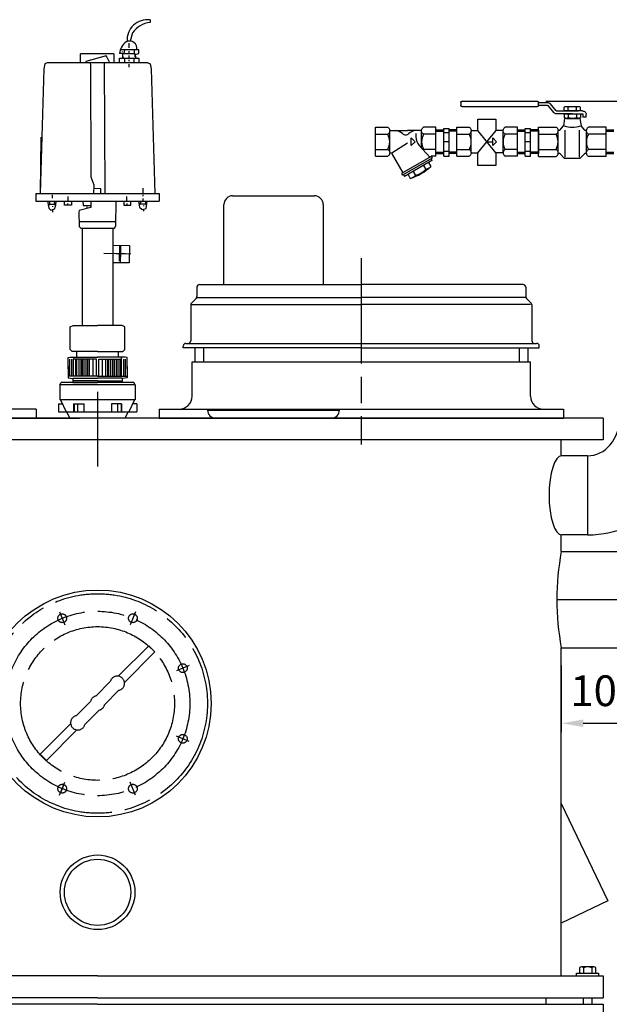
# Model space of a CAD drawing. Units: millimetres. Extents: x -34411 to -32054, y 93000 to 96603.
# Drawn here: x -33641 to -32970, y 95482 to 96603 of the extents above; entities that cross this region are included whole.
import ezdxf

# ---------------------------------------------------------------- set-up
doc = ezdxf.new("R2010")
doc.units = ezdxf.units.MM
doc.linetypes.add('AM_ISO08W050', pattern=[18, 12, -1.5, 3, -1.5])
for name, color, linetype, lineweight in [('AM_5', 3, 'Continuous', 25), ('AM_7', 4, 'AM_ISO08W050', 25), ('KÖRPERLINIEN', 1, 'Continuous', 25)]:
    doc.layers.add(name, color=color, linetype=linetype, lineweight=lineweight)
doc.styles.get("Standard").update_dxf_attribs({"font": 'ISOCP.SHX'})
doc.dimstyles.new('AM_ISO$0', dxfattribs={"dimtxt": 3.5, "dimasz": 2.5, "dimexe": 1, "dimexo": 1, "dimgap": 1.5, "dimtad": 1, "dimdsep": 46, "dimtxsty": 'STANDARD', "dimcen": 0, "dimclrd": 3, "dimclre": 3, "dimclrt": 2, "dimadec": 0, "dimazin": 2, "dimtp": 0.1, "dimtm": 0.1, "dimtfac": 0.71, "dimtmove": 0, "dimatfit": 3, "dimfxl": 1, "dimlwd": -1, "dimlwe": -1, "dimarcsym": 0})

# ---------------------------------------------------------------- blocks, each defined once
blk = doc.blocks.new('*D9')
at = {"layer": 'AM_5', "color": 3}
for p, q in [((-33024.5, 95867.5), (-33024.5, 95791.8)), ((-32924.5, 95867.5), (-32924.5, 95791.8)), ((-32999.5, 95801.8), (-32949.5, 95801.8))]:
    blk.add_line(p, q, dxfattribs=at)
for points in [[(-32999.5, 95806), (-32999.5, 95797.6), (-33024.5, 95801.8)], [(-32949.5, 95806), (-32949.5, 95797.6), (-32924.5, 95801.8)]]:
    blk.add_solid(points, dxfattribs=at)
at = {"layer": 'DEFPOINTS', "color": 0}
for p in [(-33024.5, 95877.5), (-32924.5, 95877.5), (-32924.5, 95801.8)]:
    blk.add_point(p, dxfattribs=at)
at = {"layer": 'AM_5', "color": 2, "insert": (-32974.5, 95834.3), "char_height": 35, "attachment_point": 5}
blk.add_mtext('100', dxfattribs=at)
blk = doc.blocks.new('*D10')
at = {"layer": 'AM_5', "color": 3}
for p, q in [((-32848.5, 95892.5), (-32228.5, 95892.5)), ((-32238.5, 95011.8), (-32238.5, 95867.5)), ((-32966, 94986.8), (-32228.5, 94986.8))]:
    blk.add_line(p, q, dxfattribs=at)
for points in [[(-32242.7, 95867.5), (-32234.4, 95867.5), (-32238.5, 95892.5)], [(-32242.7, 95011.8), (-32234.4, 95011.8), (-32238.5, 94986.8)]]:
    blk.add_solid(points, dxfattribs=at)
at = {"layer": 'DEFPOINTS', "color": 0}
for p in [(-32858.5, 95892.5), (-32238.5, 95892.5), (-32976, 94986.8)]:
    blk.add_point(p, dxfattribs=at)
at = {"layer": 'AM_5', "color": 2, "insert": (-32271, 95527.5), "char_height": 35, "attachment_point": 5, "rotation": 90}
blk.add_mtext('905', dxfattribs=at)
blk = doc.blocks.new('*D6')
at = {"layer": 'AM_5', "color": 3}
for p, q in [((-32701.3, 96356.8), (-32137.8, 96356.8)), ((-32147.8, 95011.8), (-32147.8, 96331.8)), ((-32966, 94986.8), (-32137.8, 94986.8))]:
    blk.add_line(p, q, dxfattribs=at)
for points in [[(-32152, 96331.8), (-32143.7, 96331.8), (-32147.8, 96356.8)], [(-32152, 95011.8), (-32143.7, 95011.8), (-32147.8, 94986.8)]]:
    blk.add_solid(points, dxfattribs=at)
at = {"layer": 'DEFPOINTS', "color": 0}
for p in [(-32711.3, 96356.8), (-32147.8, 96356.8), (-32976, 94986.8)]:
    blk.add_point(p, dxfattribs=at)
at = {"layer": 'AM_5', "color": 2, "insert": (-32180.3, 95583.4), "char_height": 35, "attachment_point": 5, "rotation": 90}
blk.add_mtext('1370', dxfattribs=at)
blk = doc.blocks.new('*D7')
at = {"layer": 'AM_5', "color": 3}
for p, q in [((-33042.3, 96510.1), (-32054.3, 96510.1)), ((-32064.3, 96485.1), (-32064.3, 95011.8)), ((-33032, 94986.8), (-32054.3, 94986.8))]:
    blk.add_line(p, q, dxfattribs=at)
for points in [[(-32068.5, 96485.1), (-32060.1, 96485.1), (-32064.3, 96510.1)], [(-32068.5, 95011.8), (-32060.1, 95011.8), (-32064.3, 94986.8)]]:
    blk.add_solid(points, dxfattribs=at)
at = {"layer": 'DEFPOINTS', "color": 0}
for p in [(-33052.3, 96510.1), (-33042, 94986.8), (-32064.3, 94986.8)]:
    blk.add_point(p, dxfattribs=at)
at = {"layer": 'AM_5', "color": 2, "insert": (-32096.8, 95750.7), "char_height": 35, "attachment_point": 5, "rotation": 90}
blk.add_mtext('1520', dxfattribs=at)

msp = doc.modelspace()

# ---------------------------------------------------------------- linework, layer by layer
at = {"layer": 'AM_7', "ltscale": 10}
for p, q in [((-33252.047, 96331.32), (-33252.047, 96119.32)), ((-33552.047, 96179.32), (-33552.047, 96094.32)), ((-32909.385, 95942.521), (-33035.369, 95942.521)), ((-33595.238, 95928.596), (-33589.168, 95913.94)), ((-33595.238, 95928.596), (-33589.168, 95913.94)), ((-33508.854, 95928.596), (-33514.925, 95913.94)), ((-33508.854, 95928.596), (-33514.925, 95913.94)), ((-33528.497, 95855.437), (-33493.811, 95890.124)), ((-33521.426, 95848.366), (-33486.74, 95883.052)), ((-33493.811, 95890.124), (-33486.74, 95883.052)), ((-33447.77, 95867.512), (-33462.426, 95861.442)), ((-33447.77, 95867.512), (-33462.426, 95861.442)), ((-33553.954, 95832.809), (-33537.563, 95849.2)), ((-33544.054, 95822.909), (-33527.664, 95839.3)), ((-33576.428, 95810.334), (-33560.038, 95826.725)), ((-33566.529, 95800.435), (-33550.138, 95816.826)), ((-33617.352, 95766.582), (-33582.666, 95801.268)), ((-33610.281, 95759.511), (-33575.595, 95794.197)), ((-33447.771, 95781.128), (-33462.426, 95787.198)), ((-33447.771, 95781.128), (-33462.426, 95787.198)), ((-33617.352, 95766.582), (-33610.281, 95759.511)), ((-33595.238, 95720.044), (-33589.168, 95734.7)), ((-33595.238, 95720.044), (-33589.168, 95734.7)), ((-33590.314, 95731.932), (-33594.141, 95722.694)), ((-33508.854, 95720.044), (-33514.924, 95734.7)), ((-33508.854, 95720.044), (-33514.924, 95734.7)), ((-33509.951, 95722.694), (-33513.778, 95731.932))]:
    msp.add_line(p, q, dxfattribs=at)
for centre, radius in [((-33552.046, 95824.32), 125), ((-33552.046, 95824.32), 105), ((-33592.228, 95921.328), 5), ((-33592.228, 95921.328), 5), ((-33592.228, 95921.328), 5), ((-33511.864, 95921.328), 5), ((-33511.864, 95921.328), 5), ((-33511.864, 95921.328), 5), ((-33552.046, 95824.32), 87.5), ((-33552.046, 95824.32), 87.5), ((-33455.039, 95864.502), 5), ((-33455.038, 95864.502), 5), ((-33455.038, 95864.502), 5), ((-33455.039, 95784.139), 5), ((-33455.039, 95784.138), 5), ((-33455.039, 95784.138), 5), ((-33592.228, 95727.313), 5), ((-33592.228, 95727.313), 5), ((-33592.228, 95727.313), 5), ((-33511.864, 95727.313), 5), ((-33511.864, 95727.313), 5), ((-33511.864, 95727.313), 5)]:
    msp.add_circle(centre, radius, dxfattribs=at)
for centre, start, end in [((-33529.571, 95847.292), 283.427102, 166.572898), ((-33552.046, 95824.817), 103.427102, 166.572898), ((-33552.046, 95824.817), 283.427102, 346.572898), ((-33574.52, 95802.343), 103.427102, 346.572898)]:
    msp.add_arc(centre, 8.216, start, end, dxfattribs=at)
at = {"layer": 'KÖRPERLINIEN'}
for p, q in [((-33492.385, 96602.658), (-33492.385, 96599.762)), ((-33512.137, 96587.951), (-33514.985, 96578.374)), ((-33505.055, 96568.63), (-33526.051, 96568.63)), ((-33524.241, 96567.182), (-33523.879, 96566.458)), ((-33521.413, 96568.63), (-33522.227, 96564.286)), ((-33516.277, 96570.802), (-33516.277, 96576.232)), ((-33516.277, 96563.924), (-33516.277, 96567.182)), ((-33510.485, 96568.63), (-33510.485, 96563.924)), ((-33505.055, 96564.286), (-33505.055, 96568.63)), ((-33571.301, 96553.788), (-33571.301, 96563.92)), ((-33533.653, 96563.92), (-33571.301, 96563.92)), ((-33533.653, 96563.92), (-33533.653, 96553.788)), ((-33522.227, 96564.286), (-33527.137, 96564.286)), ((-33527.137, 96553.788), (-33527.137, 96558.856)), ((-33527.137, 96558.856), (-33505.055, 96558.856)), ((-33523.517, 96564.286), (-33523.517, 96559.942)), ((-33522.793, 96560.666), (-33522.793, 96558.856)), ((-33521.345, 96558.856), (-33521.345, 96553.788)), ((-33515.915, 96558.856), (-33515.915, 96562.114)), ((-33515.915, 96555.598), (-33515.915, 96557.046)), ((-33510.485, 96553.788), (-33510.485, 96558.856)), ((-33509.399, 96563.2), (-33505.055, 96564.286)), ((-33508.313, 96558.856), (-33509.399, 96563.2)), ((-33509.399, 96563.2), (-33509.399, 96563.2)), ((-33505.055, 96558.856), (-33505.055, 96553.788)), ((-33613.104, 96546.77), (-33617.358, 96404.954)), ((-33612.068, 96552.612), (-33613.104, 96546.77)), ((-33609.417, 96553.788), (-33612.068, 96552.612)), ((-33494.677, 96553.788), (-33609.417, 96553.788)), ((-33515.915, 96548.72), (-33515.915, 96552.34)), ((-33494.677, 96553.788), (-33492.027, 96552.612)), ((-33492.027, 96552.612), (-33490.991, 96546.77)), ((-33490.991, 96546.77), (-33486.736, 96404.954)), ((-33137.092, 96510.111), (-33052.234, 96510.111)), ((-33138.947, 96508.533), (-33138.947, 96505.377)), ((-33052.234, 96503.799), (-33137.092, 96503.799)), ((-33050.379, 96505.377), (-33050.379, 96508.533)), ((-33050.379, 96508.533), (-33040.279, 96508.533)), ((-33050.379, 96505.377), (-33040.279, 96505.377)), ((-33039.771, 96505.151), (-33033.408, 96497.339)), ((-33030.359, 96499.136), (-33036.722, 96506.948)), ((-33029.85, 96498.91), (-33012.044, 96498.91)), ((-33021.328, 96499.708), (-33021.328, 96503.372)), ((-33018.925, 96504.17), (-33005.163, 96504.17)), ((-33018.925, 96498.91), (-33005.163, 96498.91)), ((-33016.686, 96499.587), (-33016.686, 96503.492)), ((-33000.487, 96498.91), (-33012.044, 96498.91)), ((-33007.402, 96499.587), (-33007.402, 96503.492)), ((-33002.761, 96499.708), (-33002.761, 96503.371)), ((-33011.625, 96495.754), (-33029.85, 96495.754)), ((-33020.724, 96490.493), (-33022.05, 96482.043)), ((-33020.909, 96491.292), (-33020.909, 96494.955)), ((-33003.364, 96490.493), (-33020.724, 96490.493)), ((-33018.506, 96495.754), (-33004.744, 96495.754)), ((-33018.506, 96490.493), (-33004.744, 96490.493)), ((-33016.267, 96491.171), (-33016.267, 96495.076)), ((-33012.464, 96495.754), (-33000.487, 96495.754)), ((-33006.983, 96491.171), (-33006.983, 96495.076)), ((-33003.364, 96490.493), (-33002.039, 96482.043)), ((-33002.342, 96491.291), (-33002.342, 96494.955)), ((-32999.868, 96495.227), (-32999.868, 96491.799)), ((-32996.159, 96491.799), (-32999.868, 96491.799)), ((-32996.159, 96491.799), (-32996.159, 96495.228)), ((-33235.978, 96447.322), (-33235.978, 96480.321)), ((-33235.978, 96480.321), (-33221.975, 96480.321)), ((-33219.728, 96476.57), (-33199.601, 96476.57)), ((-33219.728, 96451.634), (-33219.728, 96476.009)), ((-33183.468, 96476.57), (-33199.6, 96476.57)), ((-33183.478, 96456.582), (-33183.478, 96476.009)), ((-33167.228, 96480.321), (-33181.226, 96480.321)), ((-33167.228, 96447.322), (-33167.228, 96480.321)), ((-33167.228, 96477.274), (-33158.228, 96477.274)), ((-33167.228, 96475.775), (-33158.223, 96475.775)), ((-33158.224, 96478.821), (-33152.224, 96478.821)), ((-33158.224, 96447.366), (-33158.224, 96478.82)), ((-33143.224, 96475.775), (-33152.229, 96475.775)), ((-33152.228, 96447.366), (-33152.228, 96478.82)), ((-33143.224, 96477.274), (-33152.224, 96477.274)), ((-33143.223, 96447.322), (-33143.223, 96480.321)), ((-33143.223, 96480.321), (-33129.22, 96480.321)), ((-33126.973, 96476.57), (-33119.389, 96476.57)), ((-33126.973, 96451.634), (-33126.973, 96476.009)), ((-33098.862, 96451.072), (-33119.389, 96476.57)), ((-33119.389, 96451.072), (-33098.779, 96476.57)), ((-33090.713, 96476.57), (-33098.779, 96476.57)), ((-33090.723, 96451.072), (-33090.723, 96476.009)), ((-33074.473, 96480.321), (-33088.471, 96480.321)), ((-33074.473, 96447.322), (-33074.473, 96480.321)), ((-33074.473, 96477.273), (-33065.473, 96477.273)), ((-33074.473, 96475.774), (-33065.468, 96475.774)), ((-33065.469, 96478.821), (-33059.469, 96478.821)), ((-33065.469, 96447.366), (-33065.469, 96478.82)), ((-33050.469, 96475.774), (-33059.474, 96475.774)), ((-33059.473, 96447.366), (-33059.473, 96478.82)), ((-33050.469, 96477.273), (-33059.469, 96477.273)), ((-33050.469, 96480.506), (-33030.496, 96480.506)), ((-33050.469, 96447.137), (-33050.469, 96480.506)), ((-33050.469, 96477.005), (-33050.469, 96450.637)), ((-33028.223, 96451.497), (-33028.223, 96476.145)), ((-33026.203, 96476.997), (-33022.05, 96482.043)), ((-33020.245, 96446.444), (-33020.245, 96476.919)), ((-33003.844, 96446.444), (-33003.844, 96476.919)), ((-32997.886, 96476.997), (-33002.039, 96482.043)), ((-32995.866, 96451.497), (-32995.866, 96476.145)), ((-32973.62, 96480.506), (-32993.593, 96480.506)), ((-32973.625, 96477.274), (-32964.624, 96477.274)), ((-32973.625, 96475.775), (-32964.619, 96475.775)), ((-32973.62, 96447.137), (-32973.62, 96480.506)), ((-32973.62, 96450.638), (-32973.62, 96477.004)), ((-33617.003, 96404.954), (-33616.188, 96469.167)), ((-33235.978, 96472.444), (-33221.975, 96472.444)), ((-33195.255, 96468.196), (-33190.88, 96463.821)), ((-33195.255, 96459.446), (-33195.255, 96468.196)), ((-33189.943, 96473.455), (-33189.943, 96469.542)), ((-33167.228, 96472.444), (-33181.226, 96472.444)), ((-33158.224, 96474.571), (-33152.224, 96474.571)), ((-33143.223, 96472.444), (-33129.22, 96472.444)), ((-33102.5, 96468.196), (-33098.125, 96463.821)), ((-33102.5, 96459.446), (-33102.5, 96468.196)), ((-33074.473, 96472.444), (-33088.471, 96472.444)), ((-33065.469, 96474.571), (-33059.469, 96474.571)), ((-33050.469, 96472.541), (-33030.496, 96472.541)), ((-32973.62, 96472.541), (-32993.593, 96472.541)), ((-33235.978, 96455.198), (-33221.975, 96455.198)), ((-33217.111, 96451.317), (-33199.39, 96462.619)), ((-33190.88, 96463.821), (-33195.255, 96459.446)), ((-33174.191, 96446.175), (-33186.132, 96459.554)), ((-33167.228, 96455.198), (-33181.226, 96455.198)), ((-33152.228, 96463.821), (-33158.228, 96463.821)), ((-33143.223, 96455.198), (-33129.22, 96455.198)), ((-33108.047, 96463.821), (-33102.498, 96463.821)), ((-33098.125, 96463.821), (-33102.5, 96459.446)), ((-33074.473, 96455.198), (-33088.471, 96455.198)), ((-33059.473, 96463.821), (-33065.473, 96463.821)), ((-33050.469, 96455.102), (-33030.496, 96455.102)), ((-32973.62, 96455.102), (-32993.593, 96455.102)), ((-33235.978, 96447.322), (-33221.975, 96447.322)), ((-33217.267, 96450.286), (-33204.719, 96428.553)), ((-33172.57, 96447.112), (-33206.345, 96427.612)), ((-33171.437, 96445.164), (-33205.213, 96425.664)), ((-33171.613, 96442.464), (-33202.791, 96424.464)), ((-33172.736, 96444.412), (-33171.61, 96442.464)), ((-33172.57, 96447.112), (-33172.57, 96447.321)), ((-33172.57, 96447.112), (-33171.444, 96445.164)), ((-33167.228, 96447.322), (-33172.568, 96447.322)), ((-33167.228, 96451.868), (-33158.223, 96451.868)), ((-33167.228, 96450.369), (-33158.228, 96450.369)), ((-33158.224, 96453.071), (-33152.224, 96453.071)), ((-33158.224, 96447.366), (-33152.224, 96447.366)), ((-33143.224, 96451.868), (-33152.229, 96451.868)), ((-33143.224, 96450.369), (-33152.224, 96450.369)), ((-33143.223, 96447.322), (-33129.22, 96447.322)), ((-33126.973, 96451.072), (-33119.389, 96451.072)), ((-33090.713, 96451.072), (-33098.862, 96451.072)), ((-33074.473, 96447.321), (-33088.471, 96447.321)), ((-33074.473, 96451.868), (-33065.468, 96451.868)), ((-33074.473, 96450.369), (-33065.473, 96450.369)), ((-33065.469, 96453.071), (-33059.469, 96453.071)), ((-33065.469, 96447.366), (-33059.469, 96447.366)), ((-33050.469, 96451.868), (-33059.474, 96451.868)), ((-33050.469, 96450.369), (-33059.469, 96450.369)), ((-33050.469, 96447.137), (-33030.496, 96447.137)), ((-33026.203, 96450.645), (-33020.807, 96444.97)), ((-33004.364, 96444.674), (-33019.724, 96444.673)), ((-32997.886, 96450.645), (-33003.281, 96444.97)), ((-32973.62, 96447.137), (-32993.593, 96447.137)), ((-32973.625, 96451.869), (-32964.619, 96451.869)), ((-32973.625, 96450.369), (-32964.624, 96450.369)), ((-33181.359, 96436.839), (-33178.734, 96432.293)), ((-33175.509, 96440.218), (-33172.885, 96435.672)), ((-33206.339, 96427.61), (-33205.214, 96425.662)), ((-33203.917, 96426.414), (-33202.792, 96424.466)), ((-33198.898, 96426.717), (-33196.273, 96422.171)), ((-33193.048, 96430.091), (-33190.424, 96425.544)), ((-33500.224, 96405.416), (-33500.247, 96411.208)), ((-33622.266, 96404.954), (-33481.828, 96404.954)), ((-33622.266, 96404.954), (-33622.266, 96396.264)), ((-33603.765, 96403.314), (-33603.759, 96399.694)), ((-33585.413, 96396.221), (-33585.403, 96401.651)), ((-33518.682, 96396.221), (-33518.691, 96401.651)), ((-33500.23, 96402.045), (-33500.232, 96403.493)), ((-33500.22, 96396.253), (-33500.225, 96399.149)), ((-33481.828, 96404.954), (-33481.828, 96396.264)), ((-33398.388, 96402.32), (-33305.388, 96402.32)), ((-33622.197, 96396.264), (-33481.828, 96396.264)), ((-33600.262, 96392.46), (-33606.28, 96392.449)), ((-33603.381, 96390.644), (-33603.38, 96389.92)), ((-33603.374, 96386.614), (-33603.369, 96383.766)), ((-33601.626, 96396.077), (-33599.845, 96391.353)), ((-33589.765, 96391.522), (-33589.757, 96396.228)), ((-33581.801, 96391.508), (-33589.765, 96391.522)), ((-33585.783, 96391.515), (-33585.779, 96393.687)), ((-33581.793, 96396.214), (-33581.801, 96391.508)), ((-33559.701, 96389.007), (-33572.842, 96385.521)), ((-33568.695, 96396.242), (-33568.411, 96391.175)), ((-33568.411, 96391.175), (-33559.702, 96391.179)), ((-33563.683, 96387.951), (-33563.684, 96389.729)), ((-33559.705, 96396.247), (-33559.701, 96389.007)), ((-33556.809, 96396.249), (-33556.809, 96396.249)), ((-33531.104, 96368.19), (-33530.74, 96396.264)), ((-33522.302, 96396.214), (-33522.294, 96391.508)), ((-33522.294, 96391.508), (-33514.33, 96391.522)), ((-33518.312, 96391.515), (-33518.315, 96393.687)), ((-33514.33, 96391.522), (-33514.338, 96396.228)), ((-33504.535, 96391.217), (-33502.03, 96396.25)), ((-33497.679, 96392.637), (-33503.833, 96392.626)), ((-33499.849, 96391.185), (-33499.848, 96390.461)), ((-33499.842, 96387.083), (-33499.838, 96384.669)), ((-33408.388, 96301.32), (-33408.388, 96392.32)), ((-33295.388, 96392.32), (-33295.388, 96301.32)), ((-33572.842, 96385.521), (-33573.479, 96384.245)), ((-33573.479, 96384.245), (-33573.075, 96367.303)), ((-33573.213, 96373.072), (-33531.04, 96373.095)), ((-33573.075, 96367.303), (-33571.075, 96365.471)), ((-33571.075, 96365.471), (-33532.9, 96365.492)), ((-33569.547, 96365.472), (-33569.547, 96254.801)), ((-33534.547, 96365.491), (-33534.547, 96254.801)), ((-33532.9, 96365.492), (-33531.104, 96368.19)), ((-33534.983, 96346.091), (-33515.798, 96345.806)), ((-33527.019, 96345.973), (-33527.288, 96327.875)), ((-33525.706, 96336.902), (-33525.571, 96345.951)), ((-33515.798, 96345.806), (-33516.094, 96325.898)), ((-33527.245, 96330.771), (-33525.797, 96330.749)), ((-33516.094, 96325.898), (-33534.555, 96326.173)), ((-33439.047, 96298.32), (-33439.047, 96287.563)), ((-33436.047, 96301.32), (-33408.388, 96301.32)), ((-33408.388, 96301.32), (-33252.047, 96301.32)), ((-33068.047, 96301.32), (-33252.047, 96301.32)), ((-33065.047, 96298.32), (-33065.047, 96287.563)), ((-33439.926, 96285.442), (-33445.168, 96280.199)), ((-33438.694, 96286.569), (-33408.388, 96286.569)), ((-33408.388, 96286.569), (-33252.047, 96286.569)), ((-33065.399, 96286.57), (-33252.047, 96286.57)), ((-33064.168, 96285.442), (-33058.926, 96280.199)), ((-33446.047, 96278.078), (-33446.047, 96237.32)), ((-33444.689, 96278.638), (-33408.388, 96278.638)), ((-33408.388, 96278.638), (-33252.047, 96278.638)), ((-33059.404, 96278.639), (-33252.047, 96278.639)), ((-33058.047, 96278.078), (-33058.047, 96237.32)), ((-33583.043, 96253.043), (-33579.966, 96254.801)), ((-33583.043, 96227.289), (-33583.043, 96253.043)), ((-33579.966, 96254.801), (-33552.047, 96254.801)), ((-33524.128, 96254.801), (-33552.047, 96254.801)), ((-33521.051, 96253.043), (-33524.128, 96254.801)), ((-33521.051, 96227.289), (-33521.051, 96253.043)), ((-33454.547, 96229.32), (-33454.547, 96231.32)), ((-33408.388, 96229.32), (-33454.547, 96229.32)), ((-33451.547, 96234.32), (-33408.388, 96234.32)), ((-33441.547, 96229.32), (-33441.547, 96213.32)), ((-33431.547, 96229.32), (-33431.547, 96213.32)), ((-33408.388, 96234.32), (-33252.047, 96234.32)), ((-33252.047, 96229.32), (-33408.388, 96229.32)), ((-33252.047, 96234.32), (-33052.547, 96234.32)), ((-33252.047, 96229.32), (-33049.547, 96229.32)), ((-33072.547, 96229.32), (-33072.547, 96213.32)), ((-33062.547, 96229.32), (-33062.547, 96213.32)), ((-33049.547, 96229.32), (-33049.547, 96231.32)), ((-33575.803, 96218.601), (-33575.803, 96225.117)), ((-33528.292, 96218.601), (-33528.292, 96225.117)), ((-33583.767, 96196.88), (-33583.767, 96216.429)), ((-33581.595, 96216.429), (-33581.595, 96196.88)), ((-33579.423, 96196.88), (-33579.423, 96216.429)), ((-33577.251, 96216.429), (-33577.251, 96196.88)), ((-33575.441, 96196.88), (-33575.441, 96216.429)), ((-33573.269, 96216.429), (-33573.269, 96196.88)), ((-33571.097, 96216.429), (-33571.097, 96196.88)), ((-33569.287, 96196.88), (-33569.287, 96216.429)), ((-33567.115, 96196.88), (-33567.115, 96216.429)), ((-33564.943, 96196.88), (-33564.943, 96216.429)), ((-33563.495, 96216.429), (-33563.495, 96196.88)), ((-33561.323, 96196.88), (-33561.323, 96216.429)), ((-33557.341, 96216.429), (-33557.341, 96196.88)), ((-33546.754, 96216.429), (-33546.754, 96196.88)), ((-33542.772, 96196.88), (-33542.772, 96216.429)), ((-33540.6, 96216.429), (-33540.6, 96196.88)), ((-33539.152, 96196.88), (-33539.152, 96216.429)), ((-33536.98, 96196.88), (-33536.98, 96216.429)), ((-33534.808, 96196.88), (-33534.808, 96216.429)), ((-33532.998, 96216.429), (-33532.998, 96196.88)), ((-33530.826, 96216.429), (-33530.826, 96196.88)), ((-33528.654, 96196.88), (-33528.654, 96216.429)), ((-33526.844, 96216.429), (-33526.844, 96196.88)), ((-33524.671, 96196.88), (-33524.671, 96216.429)), ((-33522.499, 96216.429), (-33522.499, 96196.88)), ((-33520.327, 96196.88), (-33520.327, 96216.429)), ((-33444.547, 96213.32), (-33408.388, 96213.32)), ((-33444.547, 96174.32), (-33444.547, 96213.32)), ((-33408.388, 96213.32), (-33252.047, 96213.32)), ((-33252.047, 96213.32), (-33059.547, 96213.32)), ((-33059.547, 96174.32), (-33059.547, 96213.32)), ((-33552.047, 96196.88), (-33585.577, 96196.88)), ((-33552.047, 96196.88), (-33518.517, 96196.88)), ((-33594.887, 96187.12), (-33593.432, 96189.64)), ((-33509.207, 96187.12), (-33594.887, 96187.12)), ((-33594.887, 96187.12), (-33594.887, 96170.075)), ((-33510.662, 96189.64), (-33593.432, 96189.64)), ((-33580.127, 96194.278), (-33580.131, 96189.64)), ((-33580.131, 96189.64), (-33552.047, 96189.64)), ((-33552.047, 96191.812), (-33580.129, 96191.812)), ((-33579.785, 96194.708), (-33552.047, 96194.708)), ((-33524.309, 96194.708), (-33552.047, 96194.708)), ((-33552.047, 96191.812), (-33523.966, 96191.812)), ((-33523.964, 96189.64), (-33552.047, 96189.64)), ((-33523.967, 96194.278), (-33523.964, 96189.64)), ((-33509.207, 96187.12), (-33510.662, 96189.64)), ((-33509.207, 96187.12), (-33509.207, 96170.075)), ((-33596.589, 96165.611), (-33596.589, 96156.268)), ((-33596.589, 96165.611), (-33591.996, 96165.611)), ((-33509.207, 96170.075), (-33594.887, 96170.075)), ((-33594.053, 96170.075), (-33587.693, 96156.268)), ((-33579.449, 96165.611), (-33579.449, 96156.268)), ((-33579.449, 96165.611), (-33567.728, 96165.611)), ((-33578.847, 96165.611), (-33578.847, 96156.268)), ((-33574.84, 96165.611), (-33574.84, 96156.268)), ((-33567.729, 96165.611), (-33567.729, 96156.268)), ((-33536.367, 96165.611), (-33536.367, 96156.268)), ((-33524.645, 96165.611), (-33536.367, 96165.611)), ((-33529.254, 96165.611), (-33529.254, 96156.268)), ((-33525.247, 96165.611), (-33525.247, 96156.268)), ((-33524.645, 96165.611), (-33524.645, 96156.268)), ((-33510.042, 96170.075), (-33516.402, 96156.268)), ((-33507.506, 96165.611), (-33512.099, 96165.611)), ((-33507.506, 96165.611), (-33507.506, 96156.268)), ((-33622.046, 96159.321), (-33852.046, 96159.321)), ((-33622.046, 96159.321), (-33622.046, 96149.321)), ((-33596.589, 96156.268), (-33507.539, 96156.268)), ((-33583.547, 96149.32), (-33586.941, 96156.268)), ((-33520.547, 96149.32), (-33517.152, 96156.268)), ((-33482.047, 96159.32), (-33252.047, 96159.32)), ((-33482.047, 96159.32), (-33482.047, 96149.32)), ((-33426.888, 96158.32), (-33276.888, 96158.32)), ((-33423.888, 96158.32), (-33423.888, 96158.32)), ((-33252.047, 96159.32), (-33022.047, 96159.32)), ((-33022.047, 96159.32), (-33022.047, 96149.32)), ((-32977.047, 96149.32), (-34127.047, 96149.32)), ((-32977.047, 96149.32), (-34127.047, 96149.32)), ((-33682.53, 96149.32), (-33572.53, 96149.32)), ((-33482.047, 96149.32), (-33022.047, 96149.32)), ((-32977.047, 96149.32), (-32977.047, 96124.32)), ((-32977.047, 96124.32), (-34127.047, 96124.32)), ((-33024.547, 96106.288), (-33024.547, 96124.32)), ((-32994.547, 96106.321), (-33024.547, 96106.321)), ((-32994.547, 96106.321), (-32994.547, 96016.321)), ((-33024.547, 95997.521), (-33024.547, 96016.355)), ((-32994.547, 96016.321), (-33023.991, 96016.321)), ((-33024.547, 95997.521), (-32924.547, 95997.521)), ((-33024.547, 95997.521), (-32924.547, 95997.521)), ((-33024.547, 95514.321), (-33024.547, 95887.521)), ((-33024.547, 95514.321), (-33024.547, 95887.521)), ((-33024.547, 95887.521), (-32924.547, 95887.521)), ((-33024.547, 95710.521), (-32971.723, 95599.441)), ((-33024.547, 95710.521), (-32971.723, 95599.441)), ((-32971.723, 95599.441), (-33024.553, 95574.318)), ((-32971.723, 95599.441), (-33024.553, 95574.318)), ((-33003.787, 95523.387), (-33003.787, 95517.321)), ((-33003.787, 95523.387), (-33003.787, 95517.321)), ((-32987.698, 95524.321), (-33001.395, 95524.321)), ((-32987.698, 95524.321), (-33001.395, 95524.321)), ((-32999.167, 95523.528), (-32999.167, 95517.321)), ((-32999.167, 95523.528), (-32999.167, 95517.321)), ((-32989.927, 95523.528), (-32989.927, 95517.321)), ((-32989.927, 95523.528), (-32989.927, 95517.321)), ((-32985.306, 95517.321), (-32985.306, 95523.387)), ((-32985.306, 95517.321), (-32985.306, 95523.387)), ((-33552.046, 95514.321), (-34127.046, 95514.32)), ((-33552.046, 95514.321), (-34127.046, 95514.32)), ((-33552.046, 95514.321), (-32977.047, 95514.321)), ((-33552.046, 95514.321), (-32977.047, 95514.321)), ((-33007.047, 95517.321), (-32982.047, 95517.321)), ((-33007.047, 95514.321), (-33007.047, 95517.321)), ((-33007.047, 95517.321), (-32982.047, 95517.321)), ((-33007.047, 95514.321), (-33007.047, 95517.321)), ((-32982.047, 95517.321), (-32982.047, 95514.321)), ((-32982.047, 95517.321), (-32982.047, 95514.321)), ((-32977.047, 95514.321), (-32977.047, 95489.321)), ((-32977.047, 95514.321), (-32977.047, 95489.321)), ((-33552.046, 95489.321), (-34127.046, 95489.32)), ((-33552.046, 95489.321), (-34127.046, 95489.32)), ((-33552.046, 95489.321), (-32977.047, 95489.321)), ((-33552.046, 95489.321), (-32977.047, 95489.321)), ((-33042.047, 95489.321), (-33042.047, 95481.821)), ((-33042.047, 95489.321), (-33042.047, 95481.821)), ((-32999.547, 95489.321), (-32999.547, 95481.821)), ((-32999.547, 95489.321), (-32999.547, 95481.821)), ((-32989.547, 95481.821), (-32989.547, 95489.321)), ((-32989.547, 95481.821), (-32989.547, 95489.321)), ((-33552.046, 95481.821), (-34127.046, 95481.82)), ((-33552.046, 95481.821), (-34127.046, 95481.82)), ((-33552.046, 95481.821), (-32977.047, 95481.821)), ((-33552.046, 95481.821), (-32977.047, 95481.821)), ((-32977.047, 95481.821), (-32977.047, 95456.821))]:
    msp.add_line(p, q, dxfattribs=at)
for points in [[(-33538.133, 96553.788), (-33541.311, 96560.722), (-33542.341, 96561.752), (-33565.509, 96555.433), (-33565.509, 96553.788)], [(-33561.341, 96554.634), (-33560.106, 96552.084), (-33559.568, 96424.053), (-33556.42, 96414.716), (-33556.552, 96404.33)], [(-33542.797, 96404.155), (-33543.502, 96405.612), (-33544.16, 96554.416)], [(-33509.399, 96560.666), (-33509.399, 96563.924), (-33522.295, 96563.924)], [(-33119.389, 96476.57), (-33119.389, 96489.483), (-33098.862, 96489.483), (-33098.862, 96476.468)], [(-33098.862, 96451.072), (-33098.862, 96436.682), (-33119.389, 96436.682), (-33119.389, 96451.072)], [(-33548.226, 96404.224), (-33548.148, 96410.378), (-33556.474, 96410.483)], [(-33608.821, 96396.065), (-33607.574, 96388.357), (-33605.158, 96386.135), (-33600.699, 96387.332), (-33598.84, 96396.082)], [(-33608.235, 96392.446), (-33606.28, 96392.449), (-33606.287, 96396.069)], [(-33505.51, 96396.243), (-33504.172, 96389.35), (-33501.379, 96386.567), (-33496.926, 96388.06), (-33495.574, 96396.261)], [(-33497.686, 96396.257), (-33497.679, 96392.637), (-33496.171, 96392.64)], [(-33514.134, 96336.006), (-33520.27, 96336.097), (-33531.385, 96336.263), (-33544.901, 96336.464)], [(-33525.867, 96326.043), (-33525.679, 96338.712), (-33527.116, 96339.458)], [(-33585.577, 96205.207), (-33585.577, 96218.288), (-33583.284, 96218.601), (-33551.911, 96218.601)], [(-33552.047, 96225.117), (-33580.871, 96225.117), (-33583.043, 96227.289), (-33583.043, 96227.289)], [(-33553.359, 96196.88), (-33553.359, 96216.429), (-33578.844, 96216.429), (-33579.713, 96218.601)], [(-33518.517, 96205.207), (-33518.517, 96218.288), (-33520.81, 96218.601), (-33552.184, 96218.601)], [(-33552.047, 96225.117), (-33523.223, 96225.117), (-33521.051, 96227.289), (-33521.051, 96227.289)], [(-33550.736, 96196.88), (-33550.736, 96216.429), (-33525.251, 96216.429), (-33524.382, 96218.601)], [(-33585.577, 96208.103), (-33585.577, 96195.021), (-33580.127, 96194.278)], [(-33518.517, 96208.103), (-33518.517, 96195.021), (-33523.967, 96194.278)]]:
    msp.add_lwpolyline(points, dxfattribs=at)
for points in [[(-33138.947, 96508.533, -0.11375958), (-33138.806, 96509.137, -0.10355996), (-33138.403, 96509.649, -0.09178846), (-33137.802, 96509.991, -0.08490552), (-33137.092, 96510.111)], [(-33052.234, 96510.111, -0.08490565), (-33051.524, 96509.991, -0.0917884), (-33050.922, 96509.649, -0.10355989), (-33050.52, 96509.137, -0.11375958), (-33050.379, 96508.533)], [(-33137.092, 96503.799, -0.08490559), (-33137.802, 96503.919, -0.09178846), (-33138.403, 96504.261, -0.10355996), (-33138.806, 96504.773, -0.11375952), (-33138.947, 96505.377)], [(-33050.379, 96505.377, -0.11375958), (-33050.52, 96504.773, -0.10355993), (-33050.922, 96504.261, -0.09178846), (-33051.524, 96503.919, -0.08490552), (-33052.234, 96503.799)], [(-33040.279, 96508.533, -0.08490539), (-33038.623, 96508.253, -0.09178853), (-33037.219, 96507.455, -0.04561013), (-33036.722, 96506.949)], [(-33040.279, 96505.377, -0.08490539), (-33040.043, 96505.337, -0.09178853), (-33039.842, 96505.223, -0.04560439), (-33039.771, 96505.151)], [(-33029.85, 96498.91, -0.08490556), (-33030.086, 96498.95, -0.09178843), (-33030.287, 96499.064, -0.04561086), (-33030.358, 96499.136)], [(-33021.328, 96503.372, -0.08167321), (-33020.282, 96503.94, -0.08490545), (-33018.925, 96504.17, -0.08490552), (-33017.568, 96503.94, -0.06685252), (-33016.686, 96503.492)], [(-33016.686, 96499.587, -0.06685811), (-33017.569, 96499.139, -0.08490556), (-33018.926, 96498.909, -0.08490556), (-33020.283, 96499.139, -0.08161413), (-33021.328, 96499.707)], [(-33016.686, 96503.492, -0.07317886), (-33012.044, 96504.17, -0.07317256), (-33007.402, 96503.492)], [(-33007.402, 96499.587, -0.07317273), (-33012.044, 96498.91, -0.07317872), (-33016.686, 96499.587)], [(-33007.402, 96503.492, -0.06685259), (-33006.52, 96503.94, -0.08490545), (-33005.163, 96504.17, -0.08490552), (-33003.806, 96503.94, -0.08167321), (-33002.761, 96503.372)], [(-33002.76, 96499.707, -0.08161401), (-33003.805, 96499.139, -0.08490556), (-33005.162, 96498.909, -0.08490556), (-33006.52, 96499.139, -0.06685821), (-33007.402, 96499.587)], [(-33000.487, 96498.91, -0.08490552), (-32998.83, 96498.629, -0.09178853), (-32997.426, 96497.831, -0.10355989), (-32996.488, 96496.636, -0.11375958), (-32996.159, 96495.227)], [(-33029.85, 96495.754, -0.08490556), (-33031.506, 96496.034, -0.09178843), (-33032.91, 96496.832, -0.04560899), (-33033.407, 96497.338)], [(-33016.267, 96491.171, -0.06685811), (-33017.149, 96490.723, -0.08490556), (-33018.506, 96490.493, -0.08490556), (-33019.864, 96490.723, -0.08161413), (-33020.909, 96491.291)], [(-33020.908, 96494.955, -0.08167321), (-33019.863, 96495.524, -0.08490545), (-33018.506, 96495.753, -0.08490552), (-33017.149, 96495.524, -0.06685252), (-33016.267, 96495.076)], [(-33016.267, 96495.076, -0.07317886), (-33011.625, 96495.754, -0.07317256), (-33006.983, 96495.076)], [(-33006.983, 96491.171, -0.07317273), (-33011.625, 96490.494, -0.07317872), (-33016.267, 96491.171)], [(-33006.983, 96495.076, -0.06685259), (-33006.101, 96495.524, -0.08490545), (-33004.744, 96495.754, -0.08490552), (-33003.387, 96495.524, -0.08167321), (-33002.341, 96494.956)], [(-33002.341, 96491.291, -0.08161401), (-33003.386, 96490.723, -0.08490556), (-33004.743, 96490.493, -0.08490556), (-33006.101, 96490.723, -0.06685821), (-33006.983, 96491.171)], [(-33000.487, 96495.753, -0.08490539), (-33000.25, 96495.713, -0.09178853), (-33000.049, 96495.599, -0.10355989), (-32999.915, 96495.429, -0.11375958), (-32999.868, 96495.227)], [(-33221.978, 96480.319, -0.08801594), (-33220.883, 96479.466, -0.09450921), (-33220.028, 96478.051, -0.08990245), (-33219.728, 96476.383, -0.08990249), (-33220.028, 96474.715, -0.09450918), (-33220.883, 96473.3, -0.08801567), (-33221.978, 96472.446)], [(-33181.228, 96472.446, -0.08801567), (-33182.322, 96473.3, -0.09450925), (-33183.178, 96474.715, -0.08990236), (-33183.478, 96476.383, -0.08990249), (-33183.178, 96478.051, -0.09450918), (-33182.322, 96479.466, -0.088016), (-33181.228, 96480.319)], [(-33129.223, 96480.319, -0.08801594), (-33128.129, 96479.465, -0.09450921), (-33127.273, 96478.051, -0.08990245), (-33126.973, 96476.383, -0.08990249), (-33127.273, 96474.714, -0.09450918), (-33128.129, 96473.3, -0.08801567), (-33129.223, 96472.446)], [(-33088.473, 96472.446, -0.08801567), (-33089.567, 96473.3, -0.09450925), (-33090.423, 96474.714, -0.08990236), (-33090.723, 96476.383, -0.08990249), (-33090.423, 96478.051, -0.09450918), (-33089.567, 96479.465, -0.088016), (-33088.473, 96480.319)], [(-33030.498, 96480.504, -0.08801594), (-33029.391, 96479.64, -0.09450921), (-33028.527, 96478.21, -0.08990245), (-33028.223, 96476.523, -0.08990249), (-33028.527, 96474.836, -0.09450918), (-33029.391, 96473.406, -0.08801567), (-33030.498, 96472.543)], [(-33026.202, 96476.997, -0.05749289), (-33026.484, 96476.814, -0.11505464), (-33027.065, 96476.677, -0.1150547), (-33027.645, 96476.814, -0.10388001), (-33028.138, 96477.206, -0.04591703), (-33028.323, 96477.474)], [(-32995.765, 96477.474, -0.04591683), (-32995.951, 96477.206, -0.10388008), (-32996.443, 96476.814, -0.11505464), (-32997.024, 96476.677, -0.1150547), (-32997.605, 96476.814, -0.05749289), (-32997.886, 96476.997)], [(-32993.59, 96472.543, -0.08801567), (-32994.697, 96473.406, -0.09450925), (-32995.562, 96474.836, -0.08990236), (-32995.865, 96476.523, -0.08990249), (-32995.562, 96478.21, -0.09450918), (-32994.697, 96479.64, -0.088016), (-32993.59, 96480.504)], [(-33221.978, 96455.196, -0.08801575), (-33220.883, 96454.342, -0.09450921), (-33220.028, 96452.928, -0.08990245), (-33219.728, 96451.26, -0.08990249), (-33220.028, 96449.591, -0.09450918), (-33220.883, 96448.177, -0.08801594), (-33221.978, 96447.323)], [(-33129.223, 96455.196, -0.08801575), (-33128.129, 96454.342, -0.09450921), (-33127.273, 96452.928, -0.08990245), (-33126.973, 96451.26, -0.08990249), (-33127.273, 96449.591, -0.09450918), (-33128.129, 96448.177, -0.08801594), (-33129.223, 96447.323)], [(-33088.473, 96455.196, 0.08801567), (-33089.567, 96454.342, 0.09450925), (-33090.423, 96452.928, 0.08990236), (-33090.723, 96451.26, 0.08990249), (-33090.423, 96449.591, 0.09450918), (-33089.567, 96448.177, 0.088016), (-33088.473, 96447.323)], [(-33030.498, 96455.1, -0.08801575), (-33029.391, 96454.236, -0.09450921), (-33028.527, 96452.806, -0.08990245), (-33028.223, 96451.119, -0.08990249), (-33028.527, 96449.432, -0.09450918), (-33029.391, 96448.002, -0.08801594), (-33030.498, 96447.138)], [(-32993.59, 96447.138, -0.08801587), (-32994.697, 96448.002, -0.09450925), (-32995.562, 96449.432, -0.08990236), (-32995.865, 96451.119, -0.08990249), (-32995.562, 96452.806, -0.09450918), (-32994.697, 96454.236, -0.088016), (-32993.59, 96455.1)], [(-33028.314, 96450.173, -0.04600096), (-33028.129, 96450.438, -0.10375087), (-33027.639, 96450.826, -0.1145247), (-33027.061, 96450.962, -0.1145247), (-33026.483, 96450.826, -0.05736804), (-33026.202, 96450.646)], [(-33019.724, 96444.674, -0.08490559), (-33020.434, 96444.794, -0.05263417), (-33020.807, 96444.971)], [(-33003.281, 96444.971, -0.05263424), (-33003.654, 96444.794, -0.08490552), (-33004.364, 96444.674)], [(-32997.886, 96450.646, -0.05736805), (-32997.606, 96450.826, -0.1145247), (-32997.027, 96450.962, -0.1145247), (-32996.449, 96450.826, -0.10375096), (-32995.959, 96450.438, -0.0460009), (-32995.774, 96450.173)]]:
    msp.add_lwpolyline(points, format="xyb", dxfattribs=at)
for centre, radius in [((-33552.046, 95824.32), 129.2), ((-33552.046, 95609.32), 42.5), ((-33552.046, 95609.32), 37.687), ((-33552.046, 95609.32), 37.687)]:
    msp.add_circle(centre, radius, dxfattribs=at)
for centre, radius, start, end in [((-33495.339, 96579.701), 23.146, 82.666057, 183.92301), ((-33488.584, 96570.984), 29.028, 97.522946, 144.231421), ((-33506.671, 96561.524), 20.652, 128.529233, 172.31511), ((-33515.789, 96569.88), 8.653, 351.691605, 115.654755), ((-33213.302, 96465.32), 11.25, 43.962463, 90), ((-33189.904, 96465.32), 11.25, 89.999985, 136.037521), ((-33012.044, 96515.159), 34.594, 254.365479, 285.527588), ((-33237.384, 96463.821), 17.656, 330.758484, 29.241501), ((-33201.603, 96476.6), 5, 223.955505, 316.044495), ((-33174.943, 96469.544), 15, 180.000031, 221.750488), ((-33165.822, 96463.821), 17.656, 150.758499, 209.241486), ((-33144.629, 96463.821), 17.656, 330.758484, 29.241501), ((-33073.067, 96463.821), 17.656, 150.758499, 209.241486), ((-33046.077, 96463.821), 17.854, 330.758484, 29.241501), ((-32978.012, 96463.821), 17.854, 150.758499, 209.241516), ((-33179.533, 96451.634), 3.945, 115.447113, 126.641541), ((-33218.624, 96449.495), 1.575, 29.997711, 146.023605), ((-33214.581, 96480.882), 61.5, 287.319763, 312.680603), ((-33199.581, 96454.905), 30.755, 287.321716, 312.678467), ((-33183.312, 96446.971), 15.375, 287.319397, 312.680725), ((-33200.841, 96436.849), 15.375, 287.319153, 312.680481), ((-33398.388, 96392.32), 10, 90, 180), ((-33305.388, 96392.32), 10, 0, 90), ((-33436.047, 96298.32), 3, 90, 180), ((-33068.047, 96298.32), 3, 0, 90), ((-33442.047, 96287.563), 3, 315, 0), ((-33062.047, 96287.563), 3, 180, 225), ((-33443.047, 96278.078), 3, 135, 180), ((-33061.047, 96278.078), 3, 0, 45), ((-33451.547, 96231.32), 3, 90, 180), ((-33449.047, 96237.32), 3, 270, 0), ((-33055.047, 96237.32), 3, 180, 270), ((-33052.547, 96231.32), 3, 0, 90), ((-33459.547, 96174.32), 15, 270, 0), ((-33044.547, 96174.32), 15, 180, 270), ((-33417.888, 96158.32), 9, 180, 270), ((-33285.888, 96158.32), 9, 270, 0), ((-32724.514, 95942.524), 305.033, 169.612853, 190.388294), ((-33001.395, 95520.792), 3.53, 50.850006, 132.651184), ((-33001.395, 95520.792), 3.53, 50.850006, 132.651184), ((-32994.546, 95510.461), 13.86, 70.528381, 109.470825), ((-32994.546, 95510.461), 13.86, 70.528381, 109.470825), ((-32987.697, 95520.792), 3.529, 47.343506, 129.155029), ((-32987.697, 95520.792), 3.529, 47.343506, 129.155029)]:
    msp.add_arc(centre, radius, start, end, dxfattribs=at)
for centre, major_axis, ratio, start_param, end_param in [((-32994.547, 96149.321), (0, 43), 0.84684108, 3.14159265, 4.71238898), ((-32994.547, 96149.321), (0, 133), 0.95048245, 3.14159265, 4.71238898), ((-32994.547, 96149.321), (0, 43), 0.84684108, 3.14159265, 4.71238898), ((-32994.547, 96149.321), (0, 133), 0.95048245, 3.14159265, 4.71238898), ((-33023.991, 96061.321), (0, 45), 0.32196315, 0, 3.14159265), ((-33023.991, 96061.321), (0, 45), 0.32196315, 0, 3.14159265)]:
    msp.add_ellipse(centre, major_axis=major_axis, ratio=ratio, start_param=start_param, end_param=end_param, dxfattribs=at)

# ---------------------------------------------------------------- dimensions: what is measured, and where the dimension line sits
at = {"layer": 'AM_5'}
for base, p1, p2, text, picture, middle in [((-32064.314, 94986.821), (-33052.25, 96510.111), (-33042.047, 94986.821), '1520', '*D7', (-32064.314, 95750.748)), ((-32238.53, 95892.521), (-32976.047, 94986.821), (-32858.547, 95892.521), '905', '*D10', (-32238.53, 95527.521))]:
    dim = msp.add_linear_dim(base=base, p1=p1, p2=p2, angle=90, text=text, dimstyle='AM_ISO$0', override={"dimscale": 10, "dimdec": 0}, dxfattribs=at)
    dim.commit()
    dim.dimension.update_dxf_attribs({"geometry": picture, "text_midpoint": middle, "dimtype": 160})
dim = msp.add_linear_dim(base=(-32147.828, 96356.821), p1=(-32976.047, 94986.821), p2=(-32711.325, 96356.821), angle=90, dimstyle='AM_ISO$0', override={"dimscale": 10, "dimdec": 0}, dxfattribs=at)
dim.commit()
dim.dimension.update_dxf_attribs({"geometry": '*D6', "text_midpoint": (-32147.828, 95583.402), "dimtype": 160})
dim = msp.add_linear_dim(base=(-32924.547, 95801.8), p1=(-33024.547, 95877.521), p2=(-32924.547, 95877.521), dimstyle='AM_ISO$0', override={"dimscale": 10, "dimdec": 0}, dxfattribs=at)
dim.commit()
dim.dimension.update_dxf_attribs({"geometry": '*D9', "text_midpoint": (-32974.547, 95801.8), "dimtype": 160})

doc.saveas('drawing.dxf')
